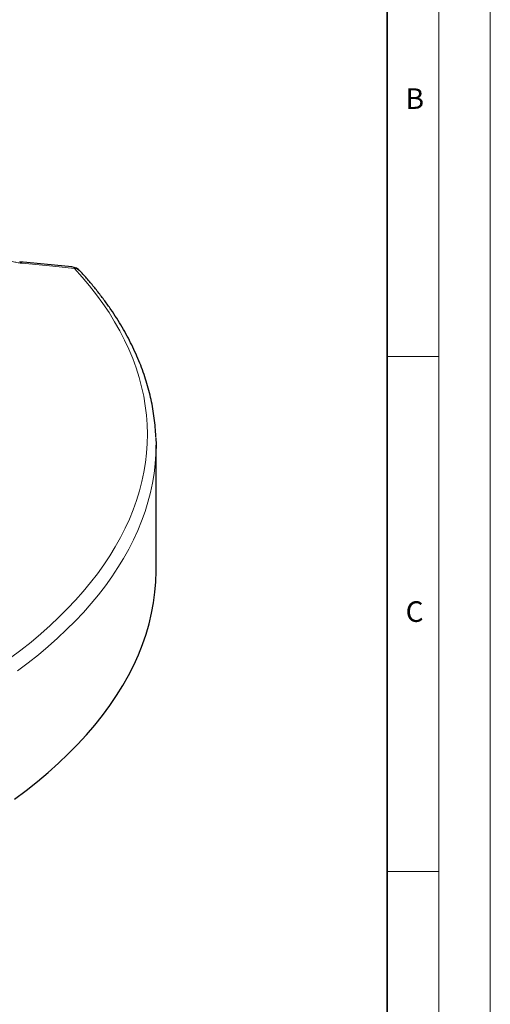
# Model space of a CAD drawing. Units: millimetres. Extents: x 0 to 420, y 0 to 297.
# Drawn here: x 374 to 420, y 136 to 231 of the extents above; entities that cross this region are included whole.
import ezdxf

# ---------------------------------------------------------------- set-up
doc = ezdxf.new("R2010")
doc.units = ezdxf.units.MM
doc.styles.add('SLDTEXTSTYLE0', font='TXT', dxfattribs={"width": 0.605})

msp = doc.modelspace()

# ---------------------------------------------------------------- linework, layer by layer
at = {"color": 7, "linetype": 'Continuous', "lineweight": 18}
for p, q in [((420, 0), (420, 297)), ((415, 292), (415, 5)), ((410, 198.5), (415, 198.5)), ((410, 148.5), (415, 148.5))]:
    msp.add_line(p, q, dxfattribs=at)
at = {"color": 7, "linetype": 'Continuous', "lineweight": 35}
msp.add_line((410, 5), (410, 287), dxfattribs=at)
at = {"color": 7, "linetype": 'Continuous', "lineweight": 25}
for p, q in [((379.3866, 207.1743), (374.3144, 207.6691)), ((387.5481, 177.6463), (387.5481, 189.8696))]:
    msp.add_line(p, q, dxfattribs=at)
at = {"color": 8, "linetype": 'Continuous', "lineweight": 18, "flags": 128}
for points in [[(379.6418, 207.0385), (377.5153, 207.2458), (374.5698, 207.5331)], [(373.4215, 169.2239), (374.4374, 169.9937), (375.4163, 170.7754), (376.3576, 171.5686), (377.2608, 172.3728), (378.1253, 173.1875), (378.9507, 174.0123), (379.7365, 174.8468), (380.4823, 175.6903), (381.1875, 176.5426), (381.8519, 177.403), (382.4751, 178.271), (383.0566, 179.1463), (383.5962, 180.0283), (384.0935, 180.9164), (384.5483, 181.8103), (384.9604, 182.7093), (385.3294, 183.6129), (385.6551, 184.5207), (385.9374, 185.4322), (386.1762, 186.3467), (386.3712, 187.2638), (386.5224, 188.183), (386.6297, 189.1038), (386.693, 190.0255), (386.7123, 190.9478), (386.6876, 191.87), (386.6189, 192.7917), (386.5062, 193.7123), (386.3496, 194.6312), (386.1491, 195.5481), (385.905, 196.4623), (385.6173, 197.3733), (385.2862, 198.2806), (384.9119, 199.1837), (384.4946, 200.0821), (384.0345, 200.9753), (383.532, 201.8627), (382.9872, 202.7438), (382.4005, 203.6182), (381.7723, 204.4854), (381.1028, 205.3448), (380.3925, 206.196), (379.6418, 207.0385)], [(387.5347, 189.1481), (387.5285, 188.9949), (387.4645, 188.0631), (387.356, 187.1324), (387.2032, 186.2033), (387.006, 185.2762), (386.7647, 184.3518), (386.4793, 183.4305), (386.15, 182.5129), (385.7771, 181.5995), (385.3606, 180.6907), (384.9009, 179.7873), (384.3981, 178.8895), (383.8527, 177.998), (383.2649, 177.1133), (382.635, 176.2358), (381.9634, 175.3661), (381.2505, 174.5047), (380.4967, 173.652), (379.7024, 172.8085), (378.8681, 171.9748), (377.9942, 171.1512), (377.0813, 170.3384), (376.1298, 169.5366), (375.1403, 168.7464), (374.1134, 167.9683)]]:
    msp.add_lwpolyline(points, dxfattribs=at)
at = {"color": 7, "linetype": 'Continuous', "lineweight": 25, "flags": 128}
for points in [[(387.5342, 190.6053), (387.548, 189.9271), (387.5347, 189.1481)], [(373.8079, 155.5211), (374.9442, 156.3713), (376.0356, 157.2362), (377.0813, 158.115), (378.0806, 159.0073), (379.0329, 159.9123), (379.9375, 160.8295), (380.7938, 161.7581), (381.6011, 162.6977), (382.359, 163.6475), (383.0669, 164.607), (383.7244, 165.5753), (384.3309, 166.5519), (384.886, 167.5362), (385.3895, 168.5273), (385.8408, 169.5247), (386.2399, 170.5277), (386.5862, 171.5356), (386.8797, 172.5476), (387.1201, 173.5632), (387.3072, 174.5815), (387.441, 175.6019), (387.5213, 176.6238), (387.5481, 177.6463)]]:
    msp.add_lwpolyline(points, dxfattribs=at)
at = {"color": 7, "linetype": 'Continuous', "lineweight": 25}
for centre, radius, start, end in [((374.2688, 207.277), 0.3951, 40.394628, 83.464421), ((379.2654, 205.9306), 1.25, 42.609151, 84.428067)]:
    msp.add_arc(centre, radius, start, end, dxfattribs=at)
at = {"color": 8, "linetype": 'Continuous', "lineweight": 18}
for centre, radius, start, end in [((379.341, 206.7822), 0.3952, 40.43811, 83.344105), ((379.5701, 206.1942), 0.8473, 43.424975, 85.146537)]:
    msp.add_arc(centre, radius, start, end, dxfattribs=at)
msp.add_open_spline([(371.2474, 208.8669), (371.3064, 208.8122), (371.435, 208.6928), (371.7, 208.5062), (372.0302, 208.3112), (372.4108, 208.1241), (372.8315, 207.95), (373.2736, 207.7988), (373.7216, 207.6755), (374.1615, 207.5824), (374.4337, 207.5495), (374.5698, 207.5331)], degree=3, knots=[0, 0, 0, 0, 0.0907885, 0.1979697, 0.3051705, 0.4188847, 0.5326336, 0.6496022, 0.7665994, 0.883295, 1, 1, 1, 1], dxfattribs=at)
at = {"color": 7, "linetype": 'Continuous', "lineweight": 25}
msp.add_open_spline([(387.5321, 190.6406), (387.5317, 190.6642), (387.526, 190.9875), (387.478, 191.6101), (387.3852, 192.5075), (387.2487, 193.4036), (387.0741, 194.2978), (386.8598, 195.1898), (386.6064, 196.0793), (386.3137, 196.9658), (385.9818, 197.8489), (385.6109, 198.7281), (385.2011, 199.603), (384.7525, 200.4732), (384.2652, 201.3381), (383.7395, 202.1972), (383.1757, 203.05), (382.5739, 203.8961), (381.9346, 204.735), (381.2577, 205.5659), (380.6698, 206.2456), (380.3037, 206.647), (380.1853, 206.7768)], degree=3, knots=[0, 0, 0, 0, 0.0042057, 0.0575486, 0.1109028, 0.1642843, 0.2177082, 0.2711881, 0.3247358, 0.3783611, 0.4320714, 0.4858715, 0.5397644, 0.5937503, 0.6478279, 0.7019937, 0.7562431, 0.8105704, 0.8649689, 0.9194316, 0.9739512, 1, 1, 1, 1], dxfattribs=at)

# ---------------------------------------------------------------- texts
at = {"color": 7, "linetype": 'Continuous', "lineweight": 18, "char_height": 2, "attachment_point": 2, "style": 'SLDTEXTSTYLE0'}
for s, insert in [('B', (412.6717, 224.5121)), ('C', (412.6491, 174.728))]:
    msp.add_mtext(s, dxfattribs=dict(at, insert=insert))

doc.saveas('drawing.dxf')
